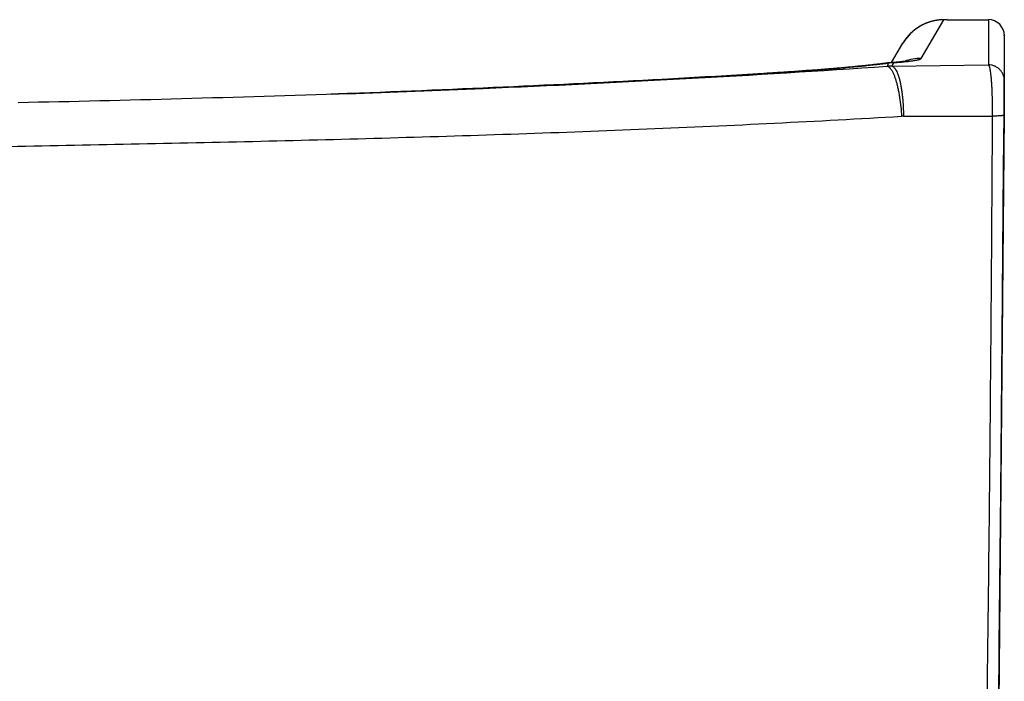
# Model space of a CAD drawing. Units: inches. Extents: x 72 to 20360, y -1473 to 1540.
# Drawn here: x 19067 to 19190, y -318 to -235 of the extents above; entities that cross this region are included whole.
import ezdxf

# ---------------------------------------------------------------- set-up
doc = ezdxf.new("R2010")
doc.units = ezdxf.units.IN
doc.header["$LTSCALE"] = 5
doc.header["$MEASUREMENT"] = 0

msp = doc.modelspace()

# ---------------------------------------------------------------- linework, layer by layer
at = {"color": 7, "linetype": 'Continuous'}
for p, q in [((19179.82, -235.71), (19179.79, -235.72)), ((19179.84, -235.69), (19179.82, -235.71)), ((19179.87, -235.68), (19179.84, -235.69)), ((19179.87, -239.79), (19182.72, -234.96)), ((19179.9, -235.66), (19179.87, -235.68)), ((19179.93, -235.65), (19179.9, -235.66)), ((19179.95, -235.64), (19179.93, -235.65)), ((19179.97, -235.62), (19179.95, -235.64)), ((19180, -235.61), (19179.97, -235.62)), ((19180.02, -235.6), (19180, -235.61)), ((19180.05, -235.59), (19180.02, -235.6)), ((19180.07, -235.57), (19180.05, -235.59)), ((19180.1, -235.56), (19180.07, -235.57)), ((19180.12, -235.55), (19180.1, -235.56)), ((19180.13, -235.54), (19180.12, -235.55)), ((19180.16, -235.53), (19180.13, -235.54)), ((19180.19, -235.52), (19180.16, -235.53)), ((19180.22, -235.5), (19180.19, -235.52)), ((19180.25, -235.49), (19180.22, -235.5)), ((19180.27, -235.48), (19180.25, -235.49)), ((19180.3, -235.47), (19180.27, -235.48)), ((19180.33, -235.46), (19180.3, -235.47)), ((19180.35, -235.44), (19180.33, -235.46)), ((19180.38, -235.43), (19180.35, -235.44)), ((19180.4, -235.42), (19180.38, -235.43)), ((19180.43, -235.41), (19180.4, -235.42)), ((19180.46, -235.4), (19180.43, -235.41)), ((19180.48, -235.39), (19180.46, -235.4)), ((19180.51, -235.38), (19180.48, -235.39)), ((19180.52, -235.37), (19180.51, -235.38)), ((19180.55, -235.36), (19180.52, -235.37)), ((19180.58, -235.35), (19180.55, -235.36)), ((19180.61, -235.34), (19180.58, -235.35)), ((19180.64, -235.33), (19180.61, -235.34)), ((19180.67, -235.32), (19180.64, -235.33)), ((19180.7, -235.31), (19180.67, -235.32)), ((19180.73, -235.3), (19180.7, -235.31)), ((19180.76, -235.29), (19180.73, -235.3)), ((19180.79, -235.28), (19180.76, -235.29)), ((19180.82, -235.26), (19180.79, -235.28)), ((19180.86, -235.25), (19180.82, -235.26)), ((19180.89, -235.24), (19180.86, -235.25)), ((19180.91, -235.23), (19180.89, -235.24)), ((19180.94, -235.23), (19180.91, -235.23)), ((19180.96, -235.22), (19180.94, -235.23)), ((19180.99, -235.21), (19180.96, -235.22)), ((19181.02, -235.2), (19180.99, -235.21)), ((19181.04, -235.2), (19181.02, -235.2)), ((19181.07, -235.19), (19181.04, -235.2)), ((19181.09, -235.18), (19181.07, -235.19)), ((19181.11, -235.18), (19181.09, -235.18)), ((19181.14, -235.17), (19181.11, -235.18)), ((19181.17, -235.16), (19181.14, -235.17)), ((19181.2, -235.15), (19181.17, -235.16)), ((19181.22, -235.15), (19181.2, -235.15)), ((19181.25, -235.14), (19181.22, -235.15)), ((19181.28, -235.13), (19181.25, -235.14)), ((19181.31, -235.12), (19181.28, -235.13)), ((19181.34, -235.12), (19181.31, -235.12)), ((19181.37, -235.11), (19181.34, -235.12)), ((19181.4, -235.1), (19181.37, -235.11)), ((19181.47, -235.09), (19181.44, -235.09)), ((19181.5, -235.08), (19181.47, -235.09)), ((19181.53, -235.07), (19181.5, -235.08)), ((19181.56, -235.07), (19181.53, -235.07)), ((19181.59, -235.06), (19181.56, -235.07)), ((19181.63, -235.06), (19181.59, -235.06)), ((19181.66, -235.05), (19181.63, -235.06)), ((19181.69, -235.04), (19181.66, -235.05)), ((19181.72, -235.04), (19181.69, -235.04)), ((19181.76, -235.03), (19181.72, -235.04)), ((19181.79, -235.03), (19181.76, -235.03)), ((19181.83, -235.02), (19181.79, -235.03)), ((19181.91, -235.01), (19181.88, -235.01)), ((19181.95, -235), (19181.91, -235.01)), ((19181.99, -235), (19181.95, -235)), ((19182.02, -235), (19181.99, -235)), ((19182.04, -234.99), (19182.02, -235)), ((19182.07, -234.99), (19182.04, -234.99)), ((19182.1, -234.99), (19182.07, -234.99)), ((19182.13, -234.98), (19182.1, -234.99)), ((19182.15, -234.98), (19182.13, -234.98)), ((19182.18, -234.98), (19182.15, -234.98)), ((19182.21, -234.98), (19182.18, -234.98)), ((19182.24, -234.97), (19182.21, -234.98)), ((19182.27, -234.97), (19182.24, -234.97)), ((19182.35, -234.97), (19182.32, -234.97)), ((19182.38, -234.96), (19182.35, -234.97)), ((19182.41, -234.96), (19182.38, -234.96)), ((19182.45, -234.96), (19182.41, -234.96)), ((19182.48, -234.96), (19182.45, -234.96)), ((19182.54, -234.96), (19182.48, -234.96)), ((19182.66, -234.95), (19182.54, -234.96)), ((19182.74, -234.95), (19182.66, -234.95)), ((19182.87, -234.95), (19182.74, -234.95)), ((19182.94, -234.95), (19182.87, -234.95)), ((19183.12, -234.95), (19182.94, -234.95)), ((19183.13, -234.95), (19188.29, -234.95)), ((19188.29, -234.95), (19188.29, -240.6)), ((19178.27, -236.94), (19178.25, -236.96)), ((19178.29, -236.92), (19178.27, -236.94)), ((19178.31, -236.9), (19178.29, -236.92)), ((19178.33, -236.88), (19178.31, -236.9)), ((19178.35, -236.86), (19178.33, -236.88)), ((19178.37, -236.84), (19178.35, -236.86)), ((19178.38, -236.82), (19178.37, -236.84)), ((19178.4, -236.8), (19178.38, -236.82)), ((19178.42, -236.78), (19178.4, -236.8)), ((19178.43, -236.77), (19178.42, -236.78)), ((19178.44, -236.76), (19178.43, -236.77)), ((19178.46, -236.74), (19178.44, -236.76)), ((19178.48, -236.72), (19178.46, -236.74)), ((19178.5, -236.7), (19178.48, -236.72)), ((19178.52, -236.68), (19178.5, -236.7)), ((19178.54, -236.66), (19178.52, -236.68)), ((19178.56, -236.64), (19178.54, -236.66)), ((19178.58, -236.62), (19178.56, -236.64)), ((19178.6, -236.6), (19178.58, -236.62)), ((19178.63, -236.58), (19178.6, -236.6)), ((19178.64, -236.56), (19178.63, -236.58)), ((19178.66, -236.54), (19178.64, -236.56)), ((19178.68, -236.52), (19178.66, -236.54)), ((19178.7, -236.51), (19178.68, -236.52)), ((19178.72, -236.49), (19178.7, -236.51)), ((19178.74, -236.47), (19178.72, -236.49)), ((19178.76, -236.46), (19178.74, -236.47)), ((19178.78, -236.44), (19178.76, -236.46)), ((19178.8, -236.42), (19178.78, -236.44)), ((19178.82, -236.4), (19178.8, -236.42)), ((19178.84, -236.38), (19178.82, -236.4)), ((19178.86, -236.36), (19178.84, -236.38)), ((19178.89, -236.35), (19178.86, -236.36)), ((19178.91, -236.33), (19178.89, -236.35)), ((19178.93, -236.31), (19178.91, -236.33)), ((19178.95, -236.29), (19178.93, -236.31)), ((19178.98, -236.27), (19178.95, -236.29)), ((19179, -236.25), (19178.98, -236.27)), ((19179.02, -236.24), (19179, -236.25)), ((19179.04, -236.22), (19179.02, -236.24)), ((19179.06, -236.21), (19179.04, -236.22)), ((19179.07, -236.2), (19179.06, -236.21)), ((19179.09, -236.18), (19179.07, -236.2)), ((19179.11, -236.17), (19179.09, -236.18)), ((19179.13, -236.15), (19179.11, -236.17)), ((19179.15, -236.14), (19179.13, -236.15)), ((19179.18, -236.12), (19179.15, -236.14)), ((19179.2, -236.1), (19179.18, -236.12)), ((19179.22, -236.09), (19179.2, -236.1)), ((19179.24, -236.07), (19179.22, -236.09)), ((19179.27, -236.05), (19179.24, -236.07)), ((19179.29, -236.04), (19179.27, -236.05)), ((19179.31, -236.02), (19179.29, -236.04)), ((19179.34, -236), (19179.31, -236.02)), ((19179.36, -235.99), (19179.34, -236)), ((19179.39, -235.97), (19179.36, -235.99)), ((19179.41, -235.96), (19179.39, -235.97)), ((19179.43, -235.94), (19179.41, -235.96)), ((19179.46, -235.92), (19179.43, -235.94)), ((19179.48, -235.91), (19179.46, -235.92)), ((19179.51, -235.89), (19179.48, -235.91)), ((19179.53, -235.88), (19179.51, -235.89)), ((19179.55, -235.86), (19179.53, -235.88)), ((19179.57, -235.85), (19179.55, -235.86)), ((19179.6, -235.84), (19179.57, -235.85)), ((19179.62, -235.82), (19179.6, -235.84)), ((19179.64, -235.81), (19179.62, -235.82)), ((19179.67, -235.79), (19179.64, -235.81)), ((19179.69, -235.78), (19179.67, -235.79)), ((19179.72, -235.77), (19179.69, -235.78)), ((19179.74, -235.75), (19179.72, -235.77)), ((19179.77, -235.74), (19179.74, -235.75)), ((19179.79, -235.72), (19179.77, -235.74)), ((19190.28, -236.95), (19190.28, -236.94)), ((19176.13, -240.33), (19177.57, -237.9)), ((19176.13, -240.33), (19177.57, -237.9)), ((19177.56, -237.91), (19177.56, -237.9)), ((19177.56, -237.9), (19177.57, -237.9)), ((19177.59, -237.86), (19177.57, -237.9)), ((19177.61, -237.83), (19177.59, -237.86)), ((19177.62, -237.81), (19177.61, -237.83)), ((19177.63, -237.79), (19177.62, -237.81)), ((19177.65, -237.76), (19177.63, -237.79)), ((19177.66, -237.74), (19177.65, -237.76)), ((19177.68, -237.72), (19177.66, -237.74)), ((19177.69, -237.7), (19177.68, -237.72)), ((19177.71, -237.67), (19177.69, -237.7)), ((19177.72, -237.65), (19177.71, -237.67)), ((19177.74, -237.63), (19177.72, -237.65)), ((19177.75, -237.6), (19177.74, -237.63)), ((19177.77, -237.58), (19177.75, -237.6)), ((19177.78, -237.56), (19177.77, -237.58)), ((19177.8, -237.54), (19177.78, -237.56)), ((19177.81, -237.52), (19177.8, -237.54)), ((19177.83, -237.49), (19177.81, -237.52)), ((19177.86, -237.45), (19177.85, -237.47)), ((19177.88, -237.43), (19177.86, -237.45)), ((19177.89, -237.4), (19177.88, -237.43)), ((19177.91, -237.38), (19177.89, -237.4)), ((19177.93, -237.36), (19177.91, -237.38)), ((19177.94, -237.34), (19177.93, -237.36)), ((19177.96, -237.32), (19177.94, -237.34)), ((19177.98, -237.29), (19177.96, -237.32)), ((19177.99, -237.27), (19177.98, -237.29)), ((19178.01, -237.25), (19177.99, -237.27)), ((19178.03, -237.23), (19178.01, -237.25)), ((19178.04, -237.21), (19178.03, -237.23)), ((19178.06, -237.19), (19178.04, -237.21)), ((19178.08, -237.17), (19178.06, -237.19)), ((19178.09, -237.15), (19178.08, -237.17)), ((19178.11, -237.12), (19178.09, -237.15)), ((19178.13, -237.11), (19178.11, -237.12)), ((19178.14, -237.08), (19178.13, -237.11)), ((19178.16, -237.06), (19178.14, -237.08)), ((19178.18, -237.04), (19178.16, -237.06)), ((19178.2, -237.02), (19178.18, -237.04)), ((19178.22, -237), (19178.2, -237.02)), ((19178.23, -236.98), (19178.22, -237)), ((19178.25, -236.96), (19178.23, -236.98)), ((19190.28, -236.96), (19190.28, -236.94)), ((19190.28, -236.96), (19190.28, -236.95)), ((19190.28, -236.96), (19190.28, -236.96)), ((19173.37, -240.64), (19173.22, -240.66)), ((19173.52, -240.63), (19173.37, -240.64)), ((19173.66, -240.61), (19173.52, -240.63)), ((19173.81, -240.59), (19173.66, -240.61)), ((19173.95, -240.58), (19173.81, -240.59)), ((19174.09, -240.56), (19173.95, -240.58)), ((19174.23, -240.55), (19174.09, -240.56)), ((19174.36, -240.53), (19174.23, -240.55)), ((19174.5, -240.51), (19174.36, -240.53)), ((19174.63, -240.5), (19174.5, -240.51)), ((19174.75, -240.48), (19174.63, -240.5)), ((19174.88, -240.47), (19174.75, -240.48)), ((19175, -240.45), (19174.88, -240.47)), ((19175.3, -240.42), (19175.18, -240.43)), ((19176.13, -240.33), (19175.95, -240.34)), ((19176.15, -240.33), (19175.95, -240.34)), ((19176.25, -240.32), (19176.15, -240.33)), ((19176.17, -240.75), (19188.29, -240.6)), ((19176.35, -240.31), (19176.25, -240.32)), ((19176.44, -240.31), (19176.35, -240.31)), ((19176.53, -240.3), (19176.44, -240.31)), ((19176.62, -240.29), (19176.53, -240.3)), ((19176.71, -240.28), (19176.62, -240.29)), ((19176.79, -240.28), (19176.71, -240.28)), ((19176.87, -240.27), (19176.79, -240.28)), ((19176.95, -240.26), (19176.87, -240.27)), ((19177.03, -240.25), (19176.95, -240.26)), ((19177.1, -240.25), (19177.03, -240.25)), ((19177.17, -240.24), (19177.1, -240.25)), ((19177.24, -240.23), (19177.17, -240.24)), ((19177.31, -240.22), (19177.24, -240.23)), ((19177.37, -240.22), (19177.31, -240.22)), ((19177.43, -240.21), (19177.37, -240.22)), ((19177.51, -240.2), (19177.43, -240.21)), ((19177.59, -240.19), (19177.51, -240.2)), ((19177.66, -240.18), (19177.59, -240.19)), ((19177.73, -240.18), (19177.66, -240.18)), ((19177.79, -240.17), (19177.73, -240.18)), ((19177.84, -240.16), (19177.79, -240.17)), ((19177.89, -240.15), (19177.84, -240.16)), ((19177.93, -240.15), (19177.89, -240.15)), ((19177.97, -240.14), (19177.93, -240.15)), ((19178, -240.14), (19177.97, -240.14)), ((19178.03, -240.13), (19178, -240.14)), ((19178.05, -240.13), (19178.03, -240.13)), ((19178.07, -240.13), (19178.05, -240.13)), ((19178.08, -240.12), (19178.07, -240.13)), ((19178.09, -240.12), (19178.08, -240.12)), ((19178.1, -240.12), (19178.09, -240.12)), ((19178.1, -240.12), (19178.1, -240.12)), ((19178.1, -240.12), (19178.1, -240.12)), ((19159.71, -241.72), (19159.43, -241.73)), ((19159.43, -241.74), (19159.47, -241.74)), ((19160.15, -241.69), (19159.71, -241.72)), ((19160.58, -241.66), (19160.15, -241.69)), ((19161, -241.64), (19160.58, -241.66)), ((19161.29, -241.62), (19161, -241.64)), ((19161.56, -241.6), (19161.29, -241.62)), ((19161.84, -241.58), (19161.56, -241.6)), ((19162.11, -241.57), (19161.84, -241.58)), ((19162.39, -241.55), (19162.11, -241.57)), ((19162.66, -241.53), (19162.39, -241.55)), ((19162.92, -241.51), (19162.66, -241.53)), ((19163.19, -241.49), (19162.92, -241.51)), ((19163.45, -241.48), (19163.19, -241.49)), ((19163.71, -241.46), (19163.45, -241.48)), ((19163.97, -241.44), (19163.71, -241.46)), ((19164.23, -241.42), (19163.97, -241.44)), ((19164.48, -241.41), (19164.23, -241.42)), ((19164.73, -241.39), (19164.48, -241.41)), ((19164.98, -241.37), (19164.73, -241.39)), ((19165.23, -241.35), (19164.98, -241.37)), ((19165.47, -241.33), (19165.23, -241.35)), ((19165.72, -241.32), (19165.47, -241.33)), ((19165.96, -241.3), (19165.72, -241.32)), ((19166.19, -241.28), (19165.96, -241.3)), ((19166.43, -241.26), (19166.19, -241.28)), ((19166.66, -241.25), (19166.43, -241.26)), ((19166.89, -241.23), (19166.66, -241.25)), ((19167.12, -241.21), (19166.89, -241.23)), ((19167.35, -241.19), (19167.12, -241.21)), ((19167.57, -241.17), (19167.35, -241.19)), ((19167.79, -241.16), (19167.57, -241.17)), ((19168.01, -241.14), (19167.79, -241.16)), ((19168.23, -241.12), (19168.01, -241.14)), ((19168.45, -241.1), (19168.23, -241.12)), ((19168.66, -241.09), (19168.45, -241.1)), ((19168.87, -241.07), (19168.66, -241.09)), ((19169.08, -241.05), (19168.87, -241.07)), ((19169.28, -241.03), (19169.08, -241.05)), ((19169.49, -241.02), (19169.28, -241.03)), ((19169.69, -241), (19169.49, -241.02)), ((19169.88, -240.98), (19169.69, -241)), ((19170.08, -240.96), (19169.88, -240.98)), ((19170.28, -240.95), (19170.08, -240.96)), ((19170.47, -240.93), (19170.28, -240.95)), ((19170.66, -240.91), (19170.47, -240.93)), ((19170.84, -240.9), (19170.66, -240.91)), ((19171.03, -240.88), (19170.84, -240.9)), ((19171.21, -240.86), (19171.03, -240.88)), ((19171.39, -240.84), (19171.21, -240.86)), ((19171.57, -240.83), (19171.39, -240.84)), ((19171.74, -240.81), (19171.57, -240.83)), ((19171.92, -240.79), (19171.74, -240.81)), ((19172.09, -240.78), (19171.92, -240.79)), ((19172.25, -240.76), (19172.09, -240.78)), ((19172.42, -240.74), (19172.25, -240.76)), ((19172.58, -240.73), (19172.42, -240.74)), ((19172.75, -240.71), (19172.58, -240.73)), ((19172.9, -240.69), (19172.75, -240.71)), ((19173.06, -240.68), (19172.9, -240.69)), ((19173.22, -240.66), (19173.06, -240.68)), ((19148.78, -242.34), (19147.45, -242.42)), ((19147.45, -242.42), (19147.48, -242.42)), ((19190.28, -242.61), (19190.25, -246.9)), ((19190.27, -244.36), (19190.28, -242.94)), ((19190.28, -242.65), (19190.28, -242.59)), ((19190.28, -242.94), (19190.28, -242.65)), ((19105.94, -244.28), (19107.93, -244.21)), ((19109.45, -244.15), (19107.93, -244.21)), ((19177.64, -247.04), (19188.77, -247.03)), ((19190.25, -246.9), (19189.05, -383.38)), ((19189.66, -313.32), (19189.83, -294.12)), ((19189.5, -332.21), (19189.66, -313.32))]:
    msp.add_line(p, q, dxfattribs=at)
msp.add_line((19190.28, -236.96), (19190.28, -242.65))
for points in [[(19181.44, -235.09), (19181.43, -235.1), (19181.4, -235.1)], [(19181.88, -235.01), (19181.86, -235.02), (19181.83, -235.02)], [(19182.32, -234.97), (19182.3, -234.97), (19182.27, -234.97)], [(19183.12, -234.95), (19182.94, -234.95), (19182.74, -234.95), (19182.54, -234.96), (19182.48, -234.96)], [(19190.28, -236.94), (19190.28, -236.92), (19190.28, -236.91), (19190.28, -236.89)], [(19177.85, -237.47), (19177.84, -237.47), (19177.83, -237.49)], [(19175.18, -240.43), (19175.06, -240.45), (19175, -240.45)], [(19175.95, -240.34), (19175.9, -240.35), (19175.85, -240.35), (19175.8, -240.36), (19175.75, -240.36), (19175.7, -240.37), (19175.65, -240.37), (19175.61, -240.38), (19175.56, -240.38), (19175.51, -240.39), (19175.46, -240.4), (19175.3, -240.42)], [(19175.95, -240.34), (19175.9, -240.35), (19175.85, -240.35), (19175.8, -240.36), (19175.75, -240.36), (19175.7, -240.37), (19175.65, -240.37), (19175.61, -240.38), (19175.56, -240.38), (19175.51, -240.39), (19175.46, -240.4), (19175.41, -240.4)], [(19159.43, -241.73), (19158.1, -241.81), (19156.77, -241.89), (19155.44, -241.97), (19154.11, -242.05), (19152.78, -242.12), (19151.45, -242.2), (19150.12, -242.27), (19148.78, -242.34)], [(19147.45, -242.42), (19146.23, -242.48), (19145, -242.55), (19143.77, -242.61), (19142.53, -242.68), (19141.29, -242.74), (19140.05, -242.8), (19138.81, -242.87), (19137.56, -242.93), (19136.31, -242.99), (19135.06, -243.05), (19133.81, -243.11), (19132.55, -243.17), (19131.29, -243.23), (19130.03, -243.29), (19128.76, -243.35), (19127.49, -243.4), (19126.22, -243.46), (19124.95, -243.52), (19123.67, -243.57), (19122.39, -243.63), (19121.11, -243.68), (19119.83, -243.74), (19118.54, -243.79), (19117.25, -243.85), (19115.96, -243.9), (19114.66, -243.95), (19113.36, -244), (19112.06, -244.05), (19110.76, -244.1), (19109.45, -244.15)], [(19107.94, -244.22), (19106.63, -244.26), (19105.33, -244.31), (19104.02, -244.35), (19102.72, -244.39), (19101.42, -244.44), (19100.12, -244.48), (19098.82, -244.52), (19097.52, -244.56), (19096.22, -244.6), (19094.93, -244.64), (19093.63, -244.68), (19092.34, -244.72), (19091.05, -244.75), (19089.75, -244.79), (19088.46, -244.83), (19087.17, -244.86), (19085.88, -244.9), (19084.6, -244.93), (19083.31, -244.97), (19082.02, -245), (19080.74, -245.03), (19079.46, -245.06), (19078.18, -245.1), (19076.9, -245.13), (19075.62, -245.16), (19074.34, -245.19), (19073.06, -245.22), (19071.78, -245.25), (19070.51, -245.28), (19069.24, -245.3), (19067.96, -245.33), (19066.69, -245.36)], [(19107.93, -244.21), (19106.83, -244.25), (19105.93, -244.29)], [(19107.93, -244.21), (19106.83, -244.25), (19105.93, -244.29)], [(19190.19, -253.54), (19190.25, -246.88), (19190.25, -246.84), (19190.25, -246.81), (19190.25, -246.78), (19190.25, -246.75), (19190.25, -246.71), (19190.25, -246.68), (19190.25, -246.65), (19190.25, -246.62), (19190.25, -246.59), (19190.25, -246.55), (19190.25, -246.52), (19190.25, -246.49), (19190.25, -246.46), (19190.25, -246.43), (19190.25, -246.39), (19190.25, -246.36), (19190.25, -246.33), (19190.25, -246.3), (19190.25, -246.26), (19190.25, -246.23), (19190.25, -246.2), (19190.25, -246.17), (19190.25, -246.14), (19190.25, -246.1), (19190.25, -246.07), (19190.26, -246.04), (19190.26, -246.01), (19190.26, -245.98), (19190.26, -245.94), (19190.26, -245.91), (19190.26, -245.88), (19190.26, -245.85), (19190.26, -245.82), (19190.26, -245.79), (19190.26, -245.75), (19190.26, -245.72), (19190.26, -245.69), (19190.26, -245.66), (19190.26, -245.63), (19190.26, -245.6), (19190.26, -245.57), (19190.26, -245.54), (19190.27, -244.36)], [(19189.83, -294.12), (19190, -274.62), (19190.19, -253.54)]]:
    msp.add_lwpolyline(points, dxfattribs=at)
for centre, radius, start, end in [((19182.73, -240.95), 5.99, 92.3617, 149.4208), ((19182.72, -240.95), 5.99, 89.9998, 149.3548), ((19182.59, -237.61), 2.65, 87.1641, 92.4316), ((19183.13, -240.83), 5.89, 90.0409, 93.9917), ((19188.29, -236.94), 2, 0.0598, 90), ((19175.94, -244.48), 4.11, 91.9532, 97.3918), ((19224.99, -266.35), 55.63, 152.1562, 152.6188), ((19176.79, -251.29), 10.96, 91.7479, 95.1549), ((19176.33, -244.71), 4.38, 88.3996, 94.3423), ((19120.27, -203.34), 67.27, 326.2101, 326.6376), ((19179.86, -245.78), 5.99, 89.9331, 110.4316), ((19036.85, 1806.06), 2051.46, 273.09133, 273.42553), ((19159.44, -241.94), 0.206, 82.5293, 93.422), ((19176.21, -250.82), 10.07, 90.2255, 93.5339), ((19018.62, 2162.64), 2408.5, 272.12521, 273.06629), ((19147.46, -242.59), 0.176, 84.0459, 93.0616), ((19177.64, -251.13), 4.09, 90.0458, 93.3499)]:
    msp.add_arc(centre, radius, start, end, dxfattribs=at)
for points, knots in [([(19159.47, -241.74), (19161.06, -241.64), (19163.4, -241.49), (19166.48, -241.27), (19168.64, -241.1), (19170.68, -240.92), (19172.55, -240.74), (19174.24, -240.56), (19175.31, -240.43), (19175.8, -240.37)], [0, 0, 0, 0, 0.29149, 0.43076, 0.563759, 0.688856, 0.804354, 0.908581, 1, 1, 1, 1]), ([(19176.45, -240.33), (19176.71, -240.31), (19177.19, -240.27), (19177.86, -240.21), (19178.36, -240.15), (19178.71, -240.1), (19178.94, -240.07), (19179.14, -240.04), (19179.32, -240), (19179.45, -239.97), (19179.54, -239.95), (19179.62, -239.93), (19179.69, -239.9), (19179.75, -239.88), (19179.78, -239.86), (19179.81, -239.85), (19179.84, -239.83), (19179.86, -239.81), (19179.87, -239.8), (19179.87, -239.79)], [0, 0, 0, 0, 0.221211, 0.415132, 0.581224, 0.65375, 0.719253, 0.777754, 0.829294, 0.873938, 0.893704, 0.911786, 0.942977, 0.956145, 0.967744, 0.977829, 0.986477, 0.993806, 1, 1, 1, 1]), ([(19190.28, -242.59), (19190.28, -242.46), (19190.26, -242.2), (19190.14, -241.83), (19189.96, -241.48), (19189.71, -241.17), (19189.4, -240.92), (19189.05, -240.74), (19188.68, -240.62), (19188.42, -240.6), (19188.29, -240.6)], [0, 0, 0, 0, 0.124932, 0.249874, 0.374835, 0.499822, 0.624835, 0.749874, 0.874932, 1, 1, 1, 1]), ([(19188.29, -240.6), (19188.3, -240.6), (19188.31, -240.62), (19188.32, -240.64), (19188.34, -240.67), (19188.36, -240.71), (19188.39, -240.78), (19188.41, -240.86), (19188.44, -240.95), (19188.46, -241.06), (19188.49, -241.23), (19188.53, -241.47), (19188.57, -241.8), (19188.61, -242.18), (19188.65, -242.61), (19188.68, -243.07), (19188.72, -243.76), (19188.75, -244.68), (19188.77, -245.84), (19188.77, -246.63), (19188.77, -247.03)], [0, 0, 0, 0, 0.005176, 0.008367, 0.012013, 0.020754, 0.031514, 0.044339, 0.059239, 0.076206, 0.09522, 0.139255, 0.191015, 0.250066, 0.315887, 0.387877, 0.465359, 0.633753, 0.814416, 1, 1, 1, 1]), ([(19107.94, -244.22), (19113.61, -244.02), (19127.77, -243.47), (19150.32, -242.39), (19167.19, -241.35), (19175.59, -240.77)], [0, 0, 0, 0, 0.25161, 0.627093, 1, 1, 1, 1]), ([(19175.59, -240.77), (19175.62, -240.77), (19175.67, -240.78), (19175.74, -240.81), (19175.82, -240.86), (19175.89, -240.92), (19175.96, -241), (19176.04, -241.09), (19176.11, -241.19), (19176.19, -241.31), (19176.26, -241.44), (19176.36, -241.64), (19176.48, -241.92), (19176.61, -242.29), (19176.74, -242.7), (19176.86, -243.16), (19176.97, -243.65), (19177.08, -244.17), (19177.2, -244.91), (19177.32, -245.87), (19177.38, -246.66), (19177.4, -247.05)], [0, 0, 0, 0, 0.011062, 0.022897, 0.035803, 0.050005, 0.065659, 0.082869, 0.101701, 0.12219, 0.144351, 0.168178, 0.220739, 0.279609, 0.34438, 0.414541, 0.489499, 0.568597, 0.651125, 0.823405, 1, 1, 1, 1]), ([(19176.17, -240.75), (19176.2, -240.75), (19176.25, -240.77), (19176.32, -240.8), (19176.39, -240.85), (19176.46, -240.92), (19176.53, -241), (19176.6, -241.09), (19176.67, -241.2), (19176.76, -241.36), (19176.87, -241.6), (19177, -241.93), (19177.11, -242.3), (19177.22, -242.72), (19177.31, -243.18), (19177.4, -243.67), (19177.47, -244.19), (19177.55, -244.92), (19177.62, -245.88), (19177.64, -246.65), (19177.64, -247.04)], [0, 0, 0, 0, 0.011252, 0.02327, 0.036342, 0.050688, 0.06646, 0.083763, 0.102664, 0.123198, 0.169199, 0.221708, 0.280467, 0.345083, 0.41506, 0.489826, 0.568741, 0.651111, 0.823234, 1, 1, 1, 1]), ([(19048.23, -251.12), (19053.67, -251.03), (19064.55, -250.84), (19080.84, -250.53), (19097.08, -250.18), (19113.28, -249.76), (19129.41, -249.26), (19145.47, -248.66), (19161.47, -247.93), (19172.1, -247.36), (19177.4, -247.05)], [0, 0, 0, 0, 0.126365, 0.252455, 0.378205, 0.503555, 0.628451, 0.752849, 0.876709, 1, 1, 1, 1]), ([(19188.77, -247.03), (19188.71, -258.59), (19188.58, -275.9), (19188.36, -298.95), (19188.16, -316.13), (19187.93, -333.24), (19187.67, -350.24), (19187.38, -367.13), (19187.16, -378.35), (19187.05, -383.93)], [0, 0, 0, 0, 0.253277, 0.37935, 0.504922, 0.629891, 0.754143, 0.877557, 1, 1, 1, 1]), ([(19190.25, -246.9), (19190.25, -246.91), (19190.25, -246.91), (19190.24, -246.92), (19190.23, -246.92), (19190.22, -246.93), (19190.2, -246.93), (19190.19, -246.94), (19190.17, -246.94), (19190.13, -246.95), (19190.08, -246.96), (19190.01, -246.97), (19189.93, -246.98), (19189.83, -246.99), (19189.73, -247), (19189.57, -247.01), (19189.35, -247.02), (19189.07, -247.03), (19188.87, -247.03), (19188.77, -247.03)], [0, 0, 0, 0, 0.004095, 0.009257, 0.016063, 0.024763, 0.035465, 0.048217, 0.063034, 0.079918, 0.119824, 0.167754, 0.223434, 0.286523, 0.356619, 0.433268, 0.604179, 0.794768, 1, 1, 1, 1])]:
    msp.add_open_spline(points, degree=3, knots=knots, dxfattribs=at)

doc.saveas('drawing.dxf')
